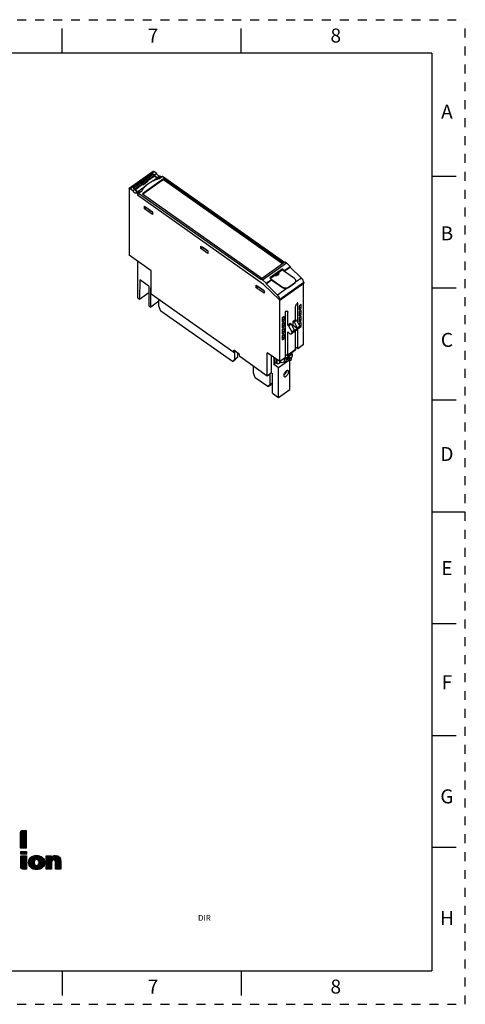
# Model space of a CAD drawing. Units: inches. Extents: x 0 to 17, y 0 to 11.
# Drawn here: x 12 to 17, y 0 to 11 of the extents above; entities that cross this region are included whole.
import ezdxf

# ---------------------------------------------------------------- set-up
doc = ezdxf.new("R2010")
doc.units = ezdxf.units.IN
doc.header["$LTSCALE"] = 0.935
doc.header["$MEASUREMENT"] = 0
doc.linetypes.add('HIDDEN', pattern=[0.2, 0.1, -0.1])
doc.layers.get('0').update_dxf_attribs({"linetype": 'CONTINUOUS'})
for name, color, linetype in [('02___PRT_ALL_AXES', 7, 'CONTINUOUS'), ('DEFAULT_2', 8, 'HIDDEN'), ('FEATURE', 7, 'CONTINUOUS'), ('GEOMETRY_FEATURES', 7, 'CONTINUOUS')]:
    doc.layers.add(name, color=color, linetype=linetype)
doc.styles.get("Standard").update_dxf_attribs({"font": 'txt', "width": 0.8})
doc.styles.add('TEXTSTYLE_2', font='txt')

# ---------------------------------------------------------------- blocks, each defined once
blk = doc.blocks.new('2019_RA_LOGO_TB_BL0', base_point=(11.249, 1.737))
at = {"color": 2, "linetype": 'CONTINUOUS'}
for p, q in [((12.038, 1.881), (12.1, 1.943)), ((12.038, 1.89), (12.092, 1.943)), ((12.038, 1.898), (12.083, 1.943)), ((12.038, 1.907), (12.075, 1.943)), ((12.038, 1.916), (12.066, 1.943)), ((12.038, 1.873), (12.101, 1.935)), ((12.038, 1.864), (12.101, 1.926)), ((12.038, 1.855), (12.101, 1.918)), ((12.038, 1.847), (12.101, 1.909)), ((12.038, 1.838), (12.101, 1.901)), ((12.038, 1.83), (12.101, 1.892)), ((12.038, 1.821), (12.101, 1.883)), ((12.038, 1.813), (12.101, 1.875)), ((12.039, 1.925), (12.057, 1.943)), ((12.038, 1.804), (12.101, 1.866)), ((12.038, 1.795), (12.101, 1.858)), ((12.038, 1.787), (12.101, 1.849)), ((12.038, 1.778), (12.101, 1.841)), ((12.038, 1.77), (12.101, 1.832)), ((12.038, 1.761), (12.101, 1.823)), ((12.038, 1.752), (12.101, 1.815)), ((12.04, 1.746), (12.101, 1.806)), ((12.049, 1.746), (12.101, 1.798)), ((12.058, 1.746), (12.101, 1.789)), ((12.066, 1.746), (12.101, 1.78)), ((12.075, 1.746), (12.101, 1.772)), ((12.083, 1.746), (12.101, 1.763)), ((12.039, 1.707), (12.102, 1.707)), ((12.039, 1.677), (12.039, 1.707)), ((12.039, 1.684), (12.062, 1.707)), ((12.039, 1.692), (12.054, 1.707)), ((12.039, 1.701), (12.045, 1.707)), ((12.102, 1.677), (12.039, 1.677)), ((12.039, 1.598), (12.099, 1.659)), ((12.039, 1.607), (12.091, 1.659)), ((12.039, 1.615), (12.082, 1.659)), ((12.039, 1.624), (12.074, 1.659)), ((12.039, 1.632), (12.065, 1.659)), ((12.039, 1.641), (12.056, 1.659)), ((12.039, 1.65), (12.048, 1.659)), ((12.039, 1.658), (12.039, 1.659)), ((12.039, 1.589), (12.102, 1.652)), ((12.04, 1.677), (12.071, 1.707)), ((12.049, 1.677), (12.079, 1.707)), ((12.057, 1.677), (12.088, 1.707)), ((12.066, 1.677), (12.097, 1.707)), ((12.074, 1.677), (12.102, 1.704)), ((12.083, 1.677), (12.102, 1.695)), ((12.092, 1.746), (12.101, 1.755)), ((12.092, 1.677), (12.102, 1.687)), ((12.1, 1.677), (12.102, 1.678)), ((12.101, 1.746), (12.101, 1.746)), ((12.102, 1.707), (12.102, 1.677)), ((12.127, 1.575), (12.214, 1.662)), ((12.127, 1.583), (12.205, 1.662)), ((12.127, 1.592), (12.196, 1.661)), ((12.128, 1.568), (12.223, 1.662)), ((12.129, 1.602), (12.185, 1.659)), ((12.13, 1.561), (12.231, 1.661)), ((12.132, 1.554), (12.238, 1.66)), ((12.132, 1.614), (12.172, 1.655)), ((12.201, 1.615), (12.245, 1.659)), ((12.214, 1.619), (12.252, 1.657)), ((12.222, 1.619), (12.258, 1.655)), ((12.228, 1.616), (12.264, 1.652)), ((12.324, 1.549), (12.437, 1.662)), ((12.324, 1.557), (12.429, 1.662)), ((12.324, 1.566), (12.42, 1.662)), ((12.324, 1.54), (12.444, 1.66)), ((12.324, 1.574), (12.41, 1.66)), ((12.324, 1.609), (12.374, 1.659)), ((12.324, 1.617), (12.365, 1.659)), ((12.324, 1.626), (12.357, 1.659)), ((12.324, 1.634), (12.348, 1.659)), ((12.324, 1.643), (12.34, 1.659)), ((12.324, 1.652), (12.331, 1.659)), ((12.324, 1.583), (12.396, 1.655)), ((12.324, 1.6), (12.379, 1.655)), ((12.406, 1.614), (12.451, 1.659)), ((12.414, 1.613), (12.457, 1.656)), ((12.42, 1.61), (12.463, 1.653)), ((12.039, 1.581), (12.102, 1.644)), ((12.039, 1.572), (12.102, 1.635)), ((12.039, 1.564), (12.102, 1.627)), ((12.039, 1.555), (12.102, 1.618)), ((12.039, 1.547), (12.102, 1.61)), ((12.039, 1.538), (12.102, 1.601)), ((12.039, 1.53), (12.102, 1.592)), ((12.041, 1.523), (12.102, 1.584)), ((12.044, 1.518), (12.102, 1.575)), ((12.049, 1.514), (12.102, 1.567)), ((12.054, 1.511), (12.102, 1.558)), ((12.062, 1.51), (12.102, 1.549)), ((12.071, 1.51), (12.102, 1.541)), ((12.134, 1.548), (12.195, 1.609)), ((12.138, 1.543), (12.189, 1.594)), ((12.141, 1.537), (12.188, 1.585)), ((12.143, 1.634), (12.152, 1.643)), ((12.145, 1.533), (12.189, 1.577)), ((12.149, 1.528), (12.19, 1.57)), ((12.154, 1.524), (12.193, 1.564)), ((12.159, 1.521), (12.196, 1.558)), ((12.164, 1.518), (12.201, 1.554)), ((12.17, 1.515), (12.206, 1.551)), ((12.176, 1.513), (12.213, 1.55)), ((12.183, 1.51), (12.223, 1.551)), ((12.19, 1.509), (12.298, 1.617)), ((12.197, 1.508), (12.301, 1.611)), ((12.205, 1.507), (12.302, 1.604)), ((12.213, 1.506), (12.304, 1.597)), ((12.222, 1.506), (12.304, 1.589)), ((12.231, 1.507), (12.304, 1.58)), ((12.233, 1.612), (12.27, 1.649)), ((12.237, 1.608), (12.275, 1.646)), ((12.24, 1.602), (12.28, 1.642)), ((12.24, 1.568), (12.295, 1.623)), ((12.241, 1.509), (12.304, 1.571)), ((12.242, 1.595), (12.285, 1.638)), ((12.243, 1.588), (12.289, 1.633)), ((12.243, 1.579), (12.292, 1.628)), ((12.253, 1.512), (12.301, 1.56)), ((12.268, 1.518), (12.296, 1.547)), ((12.324, 1.591), (12.379, 1.646)), ((12.324, 1.531), (12.384, 1.592)), ((12.324, 1.523), (12.383, 1.582)), ((12.324, 1.514), (12.383, 1.574)), ((12.328, 1.51), (12.383, 1.565)), ((12.337, 1.51), (12.383, 1.556)), ((12.346, 1.51), (12.383, 1.548)), ((12.424, 1.606), (12.467, 1.649)), ((12.426, 1.599), (12.472, 1.645)), ((12.427, 1.592), (12.475, 1.64)), ((12.428, 1.584), (12.479, 1.635)), ((12.428, 1.575), (12.481, 1.629)), ((12.428, 1.567), (12.483, 1.622)), ((12.428, 1.558), (12.485, 1.615)), ((12.428, 1.549), (12.486, 1.608)), ((12.428, 1.541), (12.487, 1.6)), ((12.428, 1.532), (12.487, 1.591)), ((12.428, 1.524), (12.487, 1.583)), ((12.428, 1.515), (12.487, 1.574)), ((12.431, 1.51), (12.487, 1.566)), ((12.44, 1.51), (12.487, 1.557)), ((12.449, 1.51), (12.487, 1.548)), ((12.079, 1.51), (12.102, 1.532)), ((12.088, 1.51), (12.102, 1.524)), ((12.097, 1.51), (12.102, 1.515)), ((12.354, 1.51), (12.383, 1.539)), ((12.363, 1.51), (12.383, 1.531)), ((12.371, 1.51), (12.383, 1.522)), ((12.38, 1.51), (12.383, 1.514)), ((12.457, 1.51), (12.487, 1.54)), ((12.466, 1.51), (12.487, 1.531)), ((12.474, 1.51), (12.487, 1.523)), ((12.483, 1.51), (12.487, 1.514))]:
    blk.add_line(p, q, dxfattribs=at)
for points, knots in [([(12.101, 1.943), (12.101, 1.943), (12.06, 1.943), (12.06, 1.943), (12.048, 1.943), (12.038, 1.933), (12.038, 1.922), (12.038, 1.922), (12.038, 1.922), (12.038, 1.921), (12.038, 1.921), (12.038, 1.746), (12.038, 1.746), (12.038, 1.746), (12.101, 1.746), (12.101, 1.746), (12.101, 1.746), (12.101, 1.943), (12.101, 1.943)], [0, 0, 0, 0, 1, 1, 1, 2, 2, 2, 3, 3, 3, 4, 4, 4, 5, 5, 5, 6, 6, 6, 6]), ([(12.039, 1.532), (12.038, 1.52), (12.048, 1.51), (12.06, 1.51), (12.06, 1.51), (12.102, 1.51), (12.102, 1.51), (12.102, 1.51), (12.102, 1.659), (12.102, 1.659), (12.102, 1.659), (12.039, 1.659), (12.039, 1.659), (12.039, 1.659), (12.039, 1.532), (12.039, 1.532)], [0, 0, 0, 0, 1, 1, 1, 2, 2, 2, 3, 3, 3, 4, 4, 4, 5, 5, 5, 5]), ([(12.215, 1.662), (12.16, 1.662), (12.127, 1.633), (12.127, 1.584), (12.127, 1.535), (12.16, 1.506), (12.215, 1.506), (12.271, 1.506), (12.305, 1.535), (12.305, 1.584), (12.305, 1.633), (12.271, 1.662), (12.215, 1.662)], [0, 0, 0, 0, 1, 1, 1, 2, 2, 2, 3, 3, 3, 4, 4, 4, 4]), ([(12.427, 1.662), (12.409, 1.663), (12.391, 1.656), (12.379, 1.642), (12.379, 1.642), (12.379, 1.659), (12.379, 1.659), (12.379, 1.659), (12.324, 1.659), (12.324, 1.659), (12.324, 1.659), (12.324, 1.51), (12.324, 1.51), (12.324, 1.51), (12.383, 1.51), (12.383, 1.51), (12.383, 1.51), (12.383, 1.582), (12.383, 1.582), (12.383, 1.601), (12.393, 1.614), (12.407, 1.614), (12.417, 1.614), (12.428, 1.611), (12.428, 1.586), (12.428, 1.586), (12.428, 1.51), (12.428, 1.51), (12.428, 1.51), (12.487, 1.51), (12.487, 1.51), (12.487, 1.51), (12.487, 1.596), (12.487, 1.596), (12.487, 1.639), (12.466, 1.662), (12.427, 1.662)], [0, 0, 0, 0, 1, 1, 1, 2, 2, 2, 3, 3, 3, 4, 4, 4, 5, 5, 5, 6, 6, 6, 7, 7, 7, 8, 8, 8, 9, 9, 9, 10, 10, 10, 11, 11, 11, 12, 12, 12, 12]), ([(12.215, 1.55), (12.199, 1.55), (12.188, 1.564), (12.188, 1.584), (12.188, 1.605), (12.199, 1.619), (12.215, 1.619), (12.232, 1.619), (12.243, 1.606), (12.243, 1.584), (12.243, 1.563), (12.232, 1.55), (12.215, 1.55), (12.215, 1.55), (12.215, 1.55), (12.215, 1.55)], [0, 0, 0, 0, 1, 1, 1, 2, 2, 2, 3, 3, 3, 4, 4, 4, 5, 5, 5, 5])]:
    blk.add_open_spline(points, degree=3, knots=knots, dxfattribs=at)

msp = doc.modelspace()

# ---------------------------------------------------------------- linework, layer by layer
at = {"color": 7, "linetype": 'CONTINUOUS'}
for p, q in [((12.5, 10.625), (12.5, 10.9)), ((14.5, 10.625), (14.5, 10.9)), ((16.625, 10.625), (0.375, 10.625)), ((16.625, 10.625), (16.625, 0.375)), ((16.9, 9.25), (16.625, 9.25)), ((14.961, 8.215), (14.82, 8.115)), ((14.912, 8.169), (14.827, 8.109)), ((14.962, 8.205), (14.914, 8.171)), ((14.979, 8.197), (14.961, 8.215)), ((14.961, 8.215), (14.962, 8.205)), ((14.962, 8.205), (14.975, 8.192)), ((14.979, 8.197), (15.044, 8.243)), ((14.979, 8.191), (15.044, 8.237)), ((14.979, 8.197), (14.979, 8.191)), ((14.979, 8.191), (14.985, 8.186)), ((14.778, 8.055), (14.839, 8.097)), ((14.778, 8.049), (14.839, 8.092)), ((14.839, 8.097), (14.82, 8.115)), ((14.839, 8.092), (14.839, 8.097)), ((14.839, 8.092), (14.86, 8.072)), ((14.845, 8.09), (14.842, 8.088)), ((14.865, 8.075), (14.86, 8.072)), ((16.9, 8), (16.625, 8)), ((16.9, 6.75), (16.625, 6.75)), ((17, 5.5), (16.625, 5.5)), ((16.9, 4.25), (16.625, 4.25)), ((16.9, 3), (16.625, 3)), ((16.9, 1.75), (16.625, 1.75)), ((0.375, 0.375), (16.625, 0.375)), ((12.5, 0.375), (12.5, 0.1)), ((14.5, 0.375), (14.5, 0.1))]:
    msp.add_line(p, q, dxfattribs=at)
at = {"color": 7, "linetype": 'CONTINUOUS', "true_color": 0x00beeb}
for p, q in [((14.897, 7.16), (14.897, 7.204)), ((14.932, 7.164), (14.932, 7.182))]:
    msp.add_line(p, q, dxfattribs=at)
at = {"layer": '02___PRT_ALL_AXES', "color": 7, "linetype": 'CONTINUOUS'}
for p, q in [((13.581, 7.799), (13.581, 7.873)), ((13.604, 7.745), (13.581, 7.799)), ((14.401, 7.181), (13.604, 7.745)), ((14.424, 7.289), (14.424, 7.204)), ((14.459, 7.277), (14.459, 7.229)), ((14.401, 7.181), (14.436, 7.206)), ((14.424, 7.204), (14.401, 7.181)), ((14.424, 7.204), (14.459, 7.229)), ((14.459, 7.229), (14.436, 7.206)), ((14.897, 7.204), (14.897, 7.16)), ((14.932, 7.182), (14.932, 7.165)), ((14.635, 7.054), (14.635, 7.128)), ((14.657, 7), (14.635, 7.054)), ((14.798, 6.901), (14.657, 7)), ((14.82, 7.04), (14.82, 6.924)), ((14.82, 6.924), (14.849, 6.944)), ((14.849, 6.942), (14.833, 6.926)), ((14.798, 6.901), (14.833, 6.926)), ((14.82, 6.924), (14.798, 6.901))]:
    msp.add_line(p, q, dxfattribs=at)
at = {"layer": 'DEFAULT_2', "color": 8, "linetype": 'HIDDEN'}
for p, q in [((0, 11), (17, 11)), ((17, 0), (17, 11)), ((0, 0), (17, 0))]:
    msp.add_line(p, q, dxfattribs=at)
at = {"layer": 'FEATURE', "color": 7, "linetype": 'CONTINUOUS'}
for p, q in [((13.517, 9.304), (13.25, 9.115)), ((13.259, 9.114), (13.526, 9.303)), ((13.292, 9.122), (13.515, 9.279)), ((13.441, 9.22), (13.516, 9.273)), ((13.453, 9.207), (13.531, 9.262)), ((13.457, 9.202), (13.534, 9.257)), ((13.515, 9.279), (13.515, 9.272)), ((13.535, 9.265), (13.515, 9.279)), ((13.516, 9.273), (13.531, 9.262)), ((13.557, 9.281), (13.526, 9.303)), ((13.531, 9.262), (13.534, 9.257)), ((13.557, 9.281), (13.535, 9.265)), ((13.586, 9.253), (13.563, 9.237)), ((13.601, 9.25), (13.578, 9.234)), ((13.579, 9.223), (13.616, 9.249)), ((13.584, 9.225), (13.621, 9.251)), ((13.601, 9.25), (13.586, 9.253)), ((13.609, 9.244), (13.601, 9.25)), ((13.621, 9.251), (13.616, 9.249)), ((13.621, 9.251), (14.981, 8.29)), ((13.3, 9.121), (13.38, 9.177)), ((13.315, 9.11), (13.395, 9.167)), ((13.319, 9.104), (13.399, 9.161)), ((13.346, 9.082), (13.428, 9.14)), ((13.38, 9.184), (13.436, 9.223)), ((13.38, 9.184), (13.38, 9.177)), ((13.393, 9.175), (13.38, 9.184)), ((13.38, 9.177), (13.395, 9.167)), ((13.449, 9.214), (13.393, 9.175)), ((13.393, 9.175), (13.402, 9.159)), ((13.395, 9.167), (13.399, 9.161)), ((13.633, 9.221), (13.398, 9.054)), ((13.458, 9.199), (13.402, 9.159)), ((13.402, 9.155), (13.458, 9.195)), ((13.402, 9.159), (13.402, 9.155)), ((13.436, 9.223), (13.449, 9.214)), ((13.449, 9.214), (13.458, 9.199)), ((13.458, 9.199), (13.458, 9.195)), ((13.513, 9.2), (13.561, 9.234)), ((13.561, 9.234), (13.589, 9.23)), ((13.578, 9.234), (13.563, 9.237)), ((13.583, 9.231), (13.578, 9.234)), ((13.633, 9.213), (13.624, 9.207)), ((13.633, 9.221), (13.633, 9.213)), ((14.966, 8.279), (13.633, 9.221)), ((14.96, 8.275), (13.633, 9.213)), ((13.248, 9.11), (13.248, 8.37)), ((13.259, 9.114), (13.29, 9.092)), ((13.29, 9.092), (13.312, 9.107)), ((13.292, 9.122), (13.312, 9.107)), ((13.3, 9.116), (13.3, 9.121)), ((13.3, 9.121), (13.315, 9.11)), ((13.315, 9.11), (13.319, 9.104)), ((13.318, 9.064), (13.341, 9.079)), ((13.318, 9.064), (13.333, 9.061)), ((13.333, 9.061), (13.355, 9.076)), ((13.333, 9.061), (13.342, 9.055)), ((13.341, 9.079), (13.355, 9.076)), ((13.342, 9.055), (13.35, 9.06)), ((13.342, 9.055), (13.342, 9.038)), ((13.342, 9.038), (13.349, 9.043)), ((14.749, 8.043), (13.342, 9.038)), ((13.346, 9.082), (13.374, 9.078)), ((13.349, 9.033), (13.35, 9.061)), ((13.35, 9.061), (13.395, 9.093)), ((13.355, 9.063), (13.35, 9.061)), ((13.355, 9.063), (13.392, 9.089)), ((13.355, 9.076), (13.363, 9.071)), ((13.355, 9.063), (14.721, 8.097)), ((13.398, 9.054), (14.731, 8.112)), ((13.41, 9.055), (13.404, 9.051)), ((13.42, 8.888), (13.42, 8.916)), ((13.42, 8.916), (13.509, 8.853)), ((13.42, 8.888), (13.439, 8.902)), ((13.509, 8.825), (13.42, 8.888)), ((13.437, 8.903), (13.437, 8.904)), ((13.437, 8.903), (13.506, 8.855)), ((13.506, 8.855), (13.506, 8.855)), ((13.507, 8.855), (13.506, 8.855)), ((13.509, 8.853), (13.509, 8.825)), ((14.049, 8.443), (14.049, 8.471)), ((14.049, 8.471), (14.127, 8.416)), ((13.496, 8.194), (13.248, 8.37)), ((14.049, 8.443), (14.069, 8.457)), ((14.127, 8.388), (14.049, 8.443)), ((14.069, 8.457), (14.069, 8.457)), ((14.122, 8.419), (14.069, 8.457)), ((14.122, 8.419), (14.122, 8.42)), ((14.123, 8.419), (14.122, 8.419)), ((14.127, 8.416), (14.127, 8.388)), ((13.345, 7.893), (13.345, 8.301)), ((14.721, 8.106), (14.987, 8.294)), ((14.738, 8.095), (15.003, 8.282)), ((14.987, 8.294), (15.003, 8.282)), ((15.003, 8.282), (15.044, 8.243)), ((13.496, 7.934), (13.496, 8.194)), ((14.915, 8.17), (14.915, 8.165)), ((15.044, 8.243), (15.044, 8.237)), ((15.044, 8.237), (15.172, 8.113)), ((13.367, 8.094), (13.365, 7.878)), ((13.467, 8.023), (13.367, 8.094)), ((14.667, 8.034), (14.756, 7.971)), ((14.667, 8.006), (14.667, 8.034)), ((14.721, 8.106), (14.738, 8.095)), ((14.721, 8.097), (14.721, 8.106)), ((14.738, 8.095), (14.778, 8.055)), ((14.929, 7.867), (14.749, 8.043)), ((14.929, 7.866), (14.749, 8.043)), ((14.778, 8.055), (14.778, 8.049)), ((14.778, 8.049), (14.905, 7.924)), ((15.198, 8.065), (14.929, 7.875)), ((14.929, 7.866), (15.198, 8.056)), ((15.172, 8.113), (15.105, 8.066)), ((15.196, 7.37), (15.196, 8.055)), ((15.198, 8.065), (15.198, 8.056)), ((13.365, 7.878), (13.468, 7.951)), ((13.467, 8.023), (13.469, 7.805)), ((13.49, 7.79), (13.492, 8.006)), ((13.496, 8.003), (13.492, 8.006)), ((14.416, 7.283), (13.496, 7.934)), ((14.667, 8.006), (14.687, 8.02)), ((14.756, 7.943), (14.667, 8.006)), ((14.684, 8.021), (14.684, 8.022)), ((14.753, 7.973), (14.684, 8.021)), ((14.754, 7.973), (14.753, 7.973)), ((14.753, 7.973), (14.753, 7.973)), ((14.756, 7.971), (14.756, 7.943)), ((15.013, 8.001), (14.905, 7.924)), ((13.345, 7.893), (13.365, 7.878)), ((13.581, 7.855), (13.49, 7.79)), ((14.929, 7.181), (14.929, 7.875)), ((15.132, 7.836), (15.129, 7.835)), ((15.132, 7.617), (15.132, 7.836)), ((15.167, 7.817), (15.145, 7.801)), ((15.167, 7.773), (15.167, 7.817)), ((13.469, 7.805), (13.49, 7.79)), ((14.996, 7.74), (14.994, 7.739)), ((14.994, 7.227), (14.994, 7.739)), ((15.018, 7.734), (15.003, 7.744)), ((15.018, 7.589), (15.018, 7.734)), ((15.107, 7.652), (15.107, 7.797)), ((15.145, 7.801), (15.145, 7.757)), ((15.167, 7.773), (15.145, 7.788)), ((15.145, 7.757), (15.167, 7.773)), ((15.167, 7.75), (15.145, 7.735)), ((15.145, 7.735), (15.145, 7.69)), ((15.167, 7.706), (15.145, 7.721)), ((15.145, 7.69), (15.167, 7.706)), ((15.167, 7.706), (15.167, 7.75)), ((14.98, 7.685), (14.958, 7.669)), ((14.958, 7.669), (14.958, 7.625)), ((14.98, 7.64), (14.958, 7.656)), ((14.958, 7.625), (14.98, 7.64)), ((14.98, 7.618), (14.958, 7.602)), ((14.958, 7.602), (14.958, 7.558)), ((14.98, 7.64), (14.98, 7.685)), ((14.98, 7.573), (14.98, 7.618)), ((15.018, 7.589), (15.046, 7.609)), ((15.029, 7.581), (15.057, 7.601)), ((15.046, 7.609), (15.057, 7.601)), ((15.057, 7.601), (15.09, 7.533)), ((15.079, 7.632), (15.107, 7.652)), ((15.079, 7.632), (15.09, 7.625)), ((15.079, 7.582), (15.079, 7.632)), ((15.09, 7.625), (15.118, 7.644)), ((15.09, 7.625), (15.124, 7.556)), ((15.107, 7.652), (15.118, 7.644)), ((15.118, 7.644), (15.152, 7.576)), ((15.167, 7.683), (15.145, 7.668)), ((15.145, 7.668), (15.145, 7.623)), ((15.167, 7.639), (15.145, 7.655)), ((15.145, 7.623), (15.167, 7.639)), ((15.167, 7.617), (15.145, 7.601)), ((15.145, 7.601), (15.145, 7.59)), ((15.167, 7.639), (15.167, 7.683)), ((15.167, 7.572), (15.167, 7.617)), ((14.98, 7.573), (14.958, 7.589)), ((14.958, 7.558), (14.98, 7.573)), ((14.98, 7.551), (14.958, 7.535)), ((14.958, 7.535), (14.958, 7.491)), ((14.98, 7.507), (14.958, 7.522)), ((14.958, 7.491), (14.98, 7.507)), ((14.98, 7.484), (14.958, 7.469)), ((14.98, 7.507), (14.98, 7.551)), ((14.98, 7.44), (14.98, 7.484)), ((15.018, 7.589), (15.029, 7.581)), ((15.04, 7.495), (15.018, 7.511)), ((15.018, 7.255), (15.018, 7.511)), ((15.029, 7.581), (15.063, 7.513)), ((15.148, 7.555), (15.059, 7.492)), ((15.152, 7.565), (15.063, 7.502)), ((15.063, 7.513), (15.09, 7.533)), ((15.063, 7.513), (15.063, 7.502)), ((15.07, 7.575), (15.079, 7.582)), ((15.124, 7.551), (15.079, 7.582)), ((15.09, 7.527), (15.124, 7.551)), ((15.09, 7.533), (15.09, 7.527)), ((15.107, 7.318), (15.107, 7.526)), ((15.124, 7.556), (15.152, 7.576)), ((15.124, 7.556), (15.124, 7.551)), ((15.132, 7.324), (15.132, 7.544)), ((15.167, 7.572), (15.146, 7.587)), ((15.151, 7.561), (15.167, 7.572)), ((15.152, 7.576), (15.152, 7.565)), ((14.958, 7.469), (14.958, 7.424)), ((14.98, 7.44), (14.958, 7.455)), ((14.958, 7.424), (14.98, 7.44)), ((14.482, 7.261), (14.416, 7.307)), ((14.416, 7.283), (14.416, 7.307)), ((14.416, 7.283), (14.427, 7.291)), ((14.427, 7.3), (14.427, 7.291)), ((14.483, 7.236), (14.482, 7.261)), ((14.929, 7.181), (14.79, 7.279)), ((14.79, 7.019), (14.79, 7.279)), ((14.979, 7.204), (15.068, 7.267)), ((15.007, 7.252), (14.994, 7.261)), ((15.016, 7.25), (15.105, 7.313)), ((15.018, 7.255), (15.107, 7.318)), ((15.055, 7.277), (15.068, 7.267)), ((15.061, 7.273), (15.061, 7.282)), ((15.068, 7.267), (15.068, 7.238)), ((15.132, 7.324), (15.107, 7.342)), ((15.196, 7.37), (15.132, 7.324)), ((14.79, 7.019), (14.483, 7.236)), ((14.839, 7.053), (14.839, 7.245)), ((14.865, 7.226), (14.865, 7.149)), ((14.865, 7.149), (14.88, 7.16)), ((14.88, 7.16), (14.88, 7.215)), ((14.911, 7.15), (14.88, 7.171)), ((14.944, 7.173), (14.911, 7.15)), ((15.042, 7.2), (14.917, 7.112)), ((14.994, 7.227), (14.929, 7.181)), ((14.957, 7.165), (14.931, 7.183)), ((14.979, 7.175), (14.957, 7.165)), ((14.971, 7.21), (14.979, 7.204)), ((14.979, 7.204), (14.979, 7.175)), ((14.979, 7.175), (15.006, 7.194)), ((15.004, 7.254), (14.994, 7.246)), ((15.042, 7.226), (15.006, 7.201)), ((15.006, 7.199), (15.019, 7.209)), ((15.006, 7.194), (15.006, 7.201)), ((15.042, 7.219), (15.019, 7.209)), ((15.019, 7.209), (15.019, 7.211)), ((15.042, 7.2), (15.025, 7.211)), ((15.037, 7.203), (15.037, 7.217)), ((15.042, 7.219), (15.068, 7.238)), ((15.042, 7.219), (15.042, 7.226)), ((15.042, 7.191), (15.061, 7.205)), ((15.042, 6.869), (15.042, 7.2)), ((15.061, 7.205), (15.061, 7.233)), ((14.839, 7.053), (14.79, 7.019)), ((14.839, 7.053), (14.848, 7.047)), ((14.85, 6.828), (14.848, 7.047)), ((14.917, 7.112), (14.865, 7.149)), ((14.917, 6.781), (14.917, 7.112)), ((14.997, 7.054), (14.997, 7.07)), ((14.997, 7.054), (14.998, 7.053)), ((14.85, 6.828), (14.917, 6.781)), ((14.917, 6.781), (15.042, 6.869))]:
    msp.add_line(p, q, dxfattribs=at)
for centre, radius, start, end in [((13.677, 8.841), 0.394, 103.5946, 106.5447), ((13.556, 9.01), 0.182, 151.2412, 154.1683), ((14.897, 8.162), 0.0208, 27.8168, 29.8712), ((14.898, 8.162), 0.0202, 25.0241, 27.8179)]:
    msp.add_arc(centre, radius, start, end, dxfattribs=at)
for centre, major_axis, ratio, start_param, end_param in [((13.55, 9.261), (-0.0185, 0.0255), 0.487609, 1.395295, 2.704292), ((13.554, 9.264), (-0.018, 0.0258), 0.506158, 1.200813, 2.660484), ((13.415, 9.165), (-0.0179, 0.0259), 0.51229, 1.40694, 1.622295), ((13.33, 9.106), (-0.0183, 0.0256), 0.493817, 1.194994, 2.654665), ((13.335, 9.109), (-0.0179, 0.0259), 0.51229, 1.40694, 2.715937), ((15.164, 8.088), (-0.0277, 0.0383), 0.487609, -2.514243, -1.222699), ((14.896, 7.898), (-0.0268, 0.0389), 0.51229, -2.502598, -1.211054), ((14.979, 7.061), (0.0222, 0.0318), 0.506158, 3.900757, 4.81406)]:
    msp.add_ellipse(centre, major_axis=major_axis, ratio=ratio, start_param=start_param, end_param=end_param, dxfattribs=at)
for points, knots in [([(13.526, 9.303), (13.525, 9.303), (13.523, 9.304), (13.521, 9.305), (13.519, 9.305), (13.517, 9.305), (13.517, 9.304)], [0, 0, 0, 0, 0.310721, 0.579605, 0.804276, 1, 1, 1, 1]), ([(13.586, 9.253), (13.583, 9.253), (13.577, 9.256), (13.569, 9.262), (13.562, 9.271), (13.558, 9.277), (13.557, 9.281)], [0, 0, 0, 0, 0.203309, 0.451869, 0.726237, 1, 1, 1, 1]), ([(13.397, 9.097), (13.404, 9.111), (13.424, 9.138), (13.463, 9.173), (13.511, 9.2), (13.546, 9.214), (13.565, 9.219)], [0, 0, 0, 0, 0.225623, 0.467606, 0.726424, 1, 1, 1, 1]), ([(13.248, 9.11), (13.248, 9.111), (13.248, 9.113), (13.249, 9.115), (13.25, 9.115)], [0, 0, 0, 0, 0.547999, 1, 1, 1, 1]), ([(13.25, 9.115), (13.25, 9.116), (13.251, 9.116), (13.254, 9.116), (13.256, 9.115), (13.258, 9.114), (13.259, 9.114)], [0, 0, 0, 0, 0.195724, 0.420395, 0.689279, 1, 1, 1, 1]), ([(13.29, 9.092), (13.291, 9.088), (13.295, 9.082), (13.302, 9.073), (13.31, 9.067), (13.316, 9.064), (13.318, 9.064)], [0, 0, 0, 0, 0.273763, 0.548131, 0.796691, 1, 1, 1, 1]), ([(14.908, 8.145), (14.903, 8.142), (14.89, 8.137), (14.877, 8.138), (14.87, 8.14)], [0, 0, 0, 0, 0.485713, 1, 1, 1, 1]), ([(14.875, 8.143), (14.878, 8.143), (14.888, 8.142), (14.899, 8.145), (14.906, 8.149)], [0, 0, 0, 0, 0.260845, 1, 1, 1, 1]), ([(14.915, 8.17), (14.915, 8.169), (14.914, 8.166), (14.912, 8.16), (14.908, 8.156), (14.906, 8.154)], [0, 0, 0, 0, 0.232398, 0.473231, 1, 1, 1, 1]), ([(14.915, 8.165), (14.915, 8.164), (14.914, 8.161), (14.912, 8.155), (14.908, 8.151), (14.906, 8.149)], [0, 0, 0, 0, 0.232398, 0.473231, 1, 1, 1, 1]), ([(14.918, 8.166), (14.918, 8.164), (14.918, 8.16), (14.916, 8.155), (14.913, 8.15), (14.91, 8.147), (14.908, 8.145)], [0, 0, 0, 0, 0.233189, 0.471604, 0.725468, 1, 1, 1, 1]), ([(14.916, 8.17), (14.916, 8.17), (14.917, 8.169), (14.917, 8.167), (14.918, 8.166)], [0, 0, 0, 0, 0.254188, 1, 1, 1, 1]), ([(15.107, 7.797), (15.107, 7.8), (15.109, 7.807), (15.113, 7.818), (15.12, 7.827), (15.126, 7.833), (15.129, 7.835)], [0, 0, 0, 0, 0.217685, 0.475353, 0.746307, 1, 1, 1, 1]), ([(14.996, 7.74), (14.997, 7.742), (15.001, 7.744), (15.006, 7.745), (15.01, 7.746), (15.013, 7.745), (15.014, 7.744)], [0, 0, 0, 0, 0.312075, 0.579935, 0.804214, 1, 1, 1, 1]), ([(15.014, 7.744), (15.015, 7.743), (15.018, 7.74), (15.018, 7.736), (15.018, 7.734)], [0, 0, 0, 0, 0.450349, 1, 1, 1, 1]), ([(15.04, 7.495), (15.042, 7.494), (15.045, 7.492), (15.05, 7.49), (15.055, 7.49), (15.057, 7.491), (15.059, 7.492)], [0, 0, 0, 0, 0.312237, 0.579862, 0.80421, 1, 1, 1, 1]), ([(15.059, 7.492), (15.06, 7.493), (15.062, 7.496), (15.063, 7.5), (15.063, 7.502)], [0, 0, 0, 0, 0.45029, 1, 1, 1, 1]), ([(15.152, 7.565), (15.152, 7.563), (15.151, 7.559), (15.149, 7.556), (15.148, 7.555)], [0, 0, 0, 0, 0.54971, 1, 1, 1, 1]), ([(15.107, 7.318), (15.107, 7.317), (15.107, 7.315), (15.106, 7.314), (15.105, 7.313)], [0, 0, 0, 0, 0.549302, 1, 1, 1, 1]), ([(15.007, 7.252), (15.008, 7.251), (15.009, 7.25), (15.012, 7.249), (15.014, 7.249), (15.015, 7.25), (15.016, 7.25)], [0, 0, 0, 0, 0.31177, 0.580002, 0.804315, 1, 1, 1, 1]), ([(15.016, 7.25), (15.017, 7.251), (15.018, 7.252), (15.018, 7.254), (15.018, 7.255)], [0, 0, 0, 0, 0.450698, 1, 1, 1, 1]), ([(15.024, 7.078), (15.023, 7.079), (15.021, 7.079), (15.018, 7.08), (15.014, 7.08), (15.008, 7.078), (15.001, 7.074), (14.993, 7.066), (14.985, 7.057), (14.979, 7.047), (14.975, 7.036), (14.974, 7.029), (14.974, 7.026)], [0, 0, 0, 0, 0.038614, 0.080035, 0.126189, 0.178066, 0.299181, 0.439689, 0.590689, 0.741269, 0.88059, 1, 1, 1, 1]), ([(14.979, 7.014), (14.98, 7.013), (14.981, 7.012), (14.985, 7.011), (14.989, 7.012), (14.994, 7.013), (15.002, 7.018), (15.01, 7.025), (15.018, 7.034), (15.024, 7.045), (15.028, 7.055), (15.029, 7.062), (15.029, 7.065)], [0, 0, 0, 0, 0.038559, 0.079668, 0.125389, 0.176832, 0.297321, 0.437698, 0.589016, 0.740182, 0.880127, 1, 1, 1, 1]), ([(14.997, 7.054), (15, 7.057), (15.003, 7.065), (15.006, 7.072), (15.006, 7.076)], [0, 0, 0, 0, 0.529366, 1, 1, 1, 1]), ([(15.029, 7.065), (15.029, 7.068), (15.029, 7.072), (15.027, 7.076), (15.025, 7.077), (15.024, 7.078)], [0, 0, 0, 0, 0.547338, 0.780798, 1, 1, 1, 1]), ([(14.974, 7.026), (14.974, 7.024), (14.974, 7.019), (14.977, 7.015), (14.979, 7.014)], [0, 0, 0, 0, 0.549319, 1, 1, 1, 1])]:
    msp.add_open_spline(points, degree=3, knots=knots, dxfattribs=at)
at = {"layer": 'GEOMETRY_FEATURES', "color": 7, "linetype": 'CONTINUOUS'}
for p, q in [((13.619, 9.204), (13.413, 9.059)), ((14.95, 8.279), (13.642, 9.204)), ((13.409, 9.049), (13.409, 9.047)), ((13.41, 9.046), (13.411, 9.045)), ((15.095, 8.108), (14.96, 8.203)), ((14.83, 8.106), (14.961, 8.013)), ((14.839, 8.094), (14.961, 8.008)), ((15.028, 8.013), (15.095, 8.06)), ((15.028, 8.008), (15.095, 8.055)), ((15.095, 8.055), (15.095, 8.06)), ((15.109, 8.078), (15.109, 8.084)), ((14.961, 8.008), (14.961, 8.013)), ((15.028, 8.008), (15.028, 8.013))]:
    msp.add_line(p, q, dxfattribs=at)
for centre, radius, start, end in [((15.071, 8.089), 0.0413, 305.2454, 310.9264), ((15.085, 8.084), 0.024, 347.0432, 359.9535), ((14.987, 8.049), 0.0443, 234.7556, 237.956), ((15.002, 8.049), 0.0443, 302.044, 305.2444)]:
    msp.add_arc(centre, radius, start, end, dxfattribs=at)
for points, knots in [([(13.642, 9.204), (13.64, 9.205), (13.637, 9.207), (13.631, 9.208), (13.625, 9.207), (13.621, 9.205), (13.619, 9.204)], [0, 0, 0, 0, 0.240729, 0.5, 0.759271, 1, 1, 1, 1]), ([(13.413, 9.059), (13.412, 9.058), (13.41, 9.055), (13.409, 9.052), (13.409, 9.051)], [0, 0, 0, 0, 0.528924, 1, 1, 1, 1]), ([(13.409, 9.051), (13.409, 9.05), (13.409, 9.049), (13.409, 9.047), (13.41, 9.046)], [0, 0, 0, 0, 0.245314, 1, 1, 1, 1]), ([(14.955, 8.271), (14.955, 8.273), (14.954, 8.276), (14.951, 8.278), (14.95, 8.279)], [0, 0, 0, 0, 0.471076, 1, 1, 1, 1]), ([(14.725, 8.116), (14.726, 8.116), (14.729, 8.115), (14.731, 8.114), (14.734, 8.114)], [0, 0, 0, 0, 0.243648, 1, 1, 1, 1]), ([(15.109, 8.084), (15.109, 8.086), (15.108, 8.091), (15.105, 8.097), (15.101, 8.103), (15.097, 8.106), (15.095, 8.108)], [0, 0, 0, 0, 0.231721, 0.47184, 0.727108, 1, 1, 1, 1]), ([(15.095, 8.06), (15.098, 8.063), (15.104, 8.068), (15.107, 8.075), (15.108, 8.079)], [0, 0, 0, 0, 0.525544, 1, 1, 1, 1]), ([(15.098, 8.057), (15.101, 8.06), (15.105, 8.065), (15.108, 8.073), (15.109, 8.076), (15.109, 8.078)], [0, 0, 0, 0, 0.521887, 0.764206, 1, 1, 1, 1]), ([(14.961, 8.008), (14.966, 8.004), (14.977, 7.999), (14.995, 7.997), (15.013, 7.999), (15.023, 8.004), (15.028, 8.008)], [0, 0, 0, 0, 0.240758, 0.5, 0.759242, 1, 1, 1, 1]), ([(14.963, 8.012), (14.968, 8.009), (14.978, 8.005), (14.995, 8.003), (15.011, 8.005), (15.022, 8.009), (15.026, 8.012)], [0, 0, 0, 0, 0.242128, 0.5, 0.757872, 1, 1, 1, 1])]:
    msp.add_open_spline(points, degree=3, knots=knots, dxfattribs=at)

# ---------------------------------------------------------------- block references
at = {"color": 2, "linetype": 'CONTINUOUS'}
msp.add_blockref('2019_RA_LOGO_TB_BL0', (11.249, 1.737), dxfattribs=at)

# ---------------------------------------------------------------- texts
at = {"color": 2, "linetype": 'CONTINUOUS', "char_height": 0.156, "width": 0.1248, "attachment_point": 2, "line_spacing_factor": 0.9}
for s, insert in [('7', (13.515, 10.901)), ('8', (15.555, 10.901)), ('A', (16.795, 10.051)), ('B', (16.795, 8.691)), ('C', (16.795, 7.501)), ('D', (16.795, 6.226)), ('E', (16.795, 4.951)), ('F', (16.795, 3.676)), ('G', (16.795, 2.401)), ('H', (16.795, 1.041)), ('7', (13.515, 0.276)), ('8', (15.555, 0.276))]:
    msp.add_mtext(s, dxfattribs=dict(at, insert=insert))
at = {"color": 2, "linetype": 'CONTINUOUS', "insert": (14.089, 0.998), "char_height": 0.065, "width": 0.195, "attachment_point": 2, "line_spacing_factor": 0.9, "style": 'TEXTSTYLE_2'}
msp.add_mtext('DIR', dxfattribs=at)

doc.saveas('drawing.dxf')
